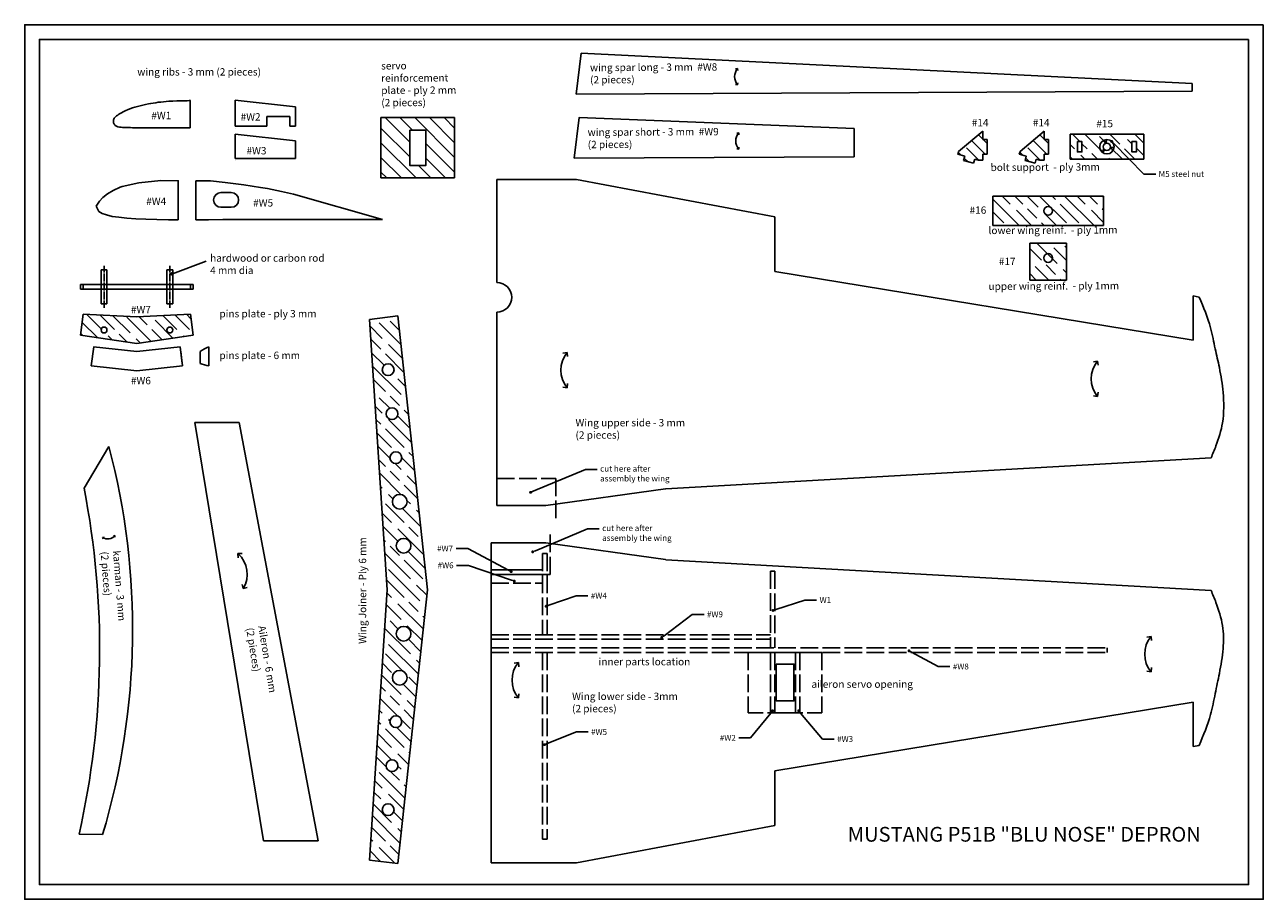
# Model space of a CAD drawing. Units: millimetres. Extents: x 2734 to 5339, y 1475 to 2087.
# Drawn here: x 4498 to 5339, y 1488 to 2082 of the extents above; entities that cross this region are included whole.
import ezdxf
from ezdxf import colors
from ezdxf.entities.mleader import LeaderData, LeaderLine
from ezdxf.math import Vec2, Vec3

# ---------------------------------------------------------------- set-up
doc = ezdxf.new("R2010")
doc.units = ezdxf.units.MM
doc.linetypes.add('ACAD_ISO02W100', pattern=[15, 12, -3])
doc.linetypes.add('ACAD_ISO04W100', pattern=[30, 24, -3, 0, -3])
doc.styles.get("Standard").update_dxf_attribs({"font": 'ARIAL.TTF'})

# ---------------------------------------------------------------- blocks, each defined once
blk = doc.blocks.new('_Dot')
at = {"color": 0, "linetype": 'ByBlock', "lineweight": -2}
blk.add_line((-0.5, 0), (-1, 0), dxfattribs=at)
at = {"color": 0, "linetype": 'ByBlock', "const_width": 0.5}
blk.add_lwpolyline([(-0.25, 0, 1), (0.25, 0, 1)], format="xyb", close=True, dxfattribs=at)

msp = doc.modelspace()

# ---------------------------------------------------------------- hatches: boundary and pattern name
h = msp.add_hatch()
h.set_pattern_fill('JIS_WOOD', color=256, scale=10, angle=90, style=0)
h.set_pattern_definition([(135, (-10.1384, 42.136), (-5, -5), [])])
h.paths.add_polyline_path([(4740.29, 1977.83), (4765.29, 1977.83), (4790.29, 1977.83), (4790.29, 2018.83), (4765.29, 2018.83), (4740.29, 2018.83)])
h.paths.add_polyline_path([(4759.79, 2010.33), (4770.79, 2010.33), (4770.79, 1986.33), (4759.79, 1986.33)], flags=16)
h = msp.add_hatch()
h.set_pattern_fill('GOST_WOOD', color=256, scale=3, angle=45)
h.paths.add_polyline_path([(5148.91, 1994.01), (5151.91, 1994.01), (5151.91, 2004.01), (5148.91, 2004.01), (5148.91, 2009.66), (5132.51, 1995.9), (5131.96, 1993.97), (5136.77, 1992.61), (5135.96, 1989.73), (5142.69, 1987.82), (5143.51, 1990.71), (5146.03, 1989.99), (5148.91, 1989.99)])
h = msp.add_hatch()
h.set_pattern_fill('GOST_WOOD', color=256, scale=3, angle=45)
h.set_pattern_definition([(135, (41.743, 0), (12.72792, 12.72792), [30, -6]), (135, (50.229, -9e-16), (12.72792, 12.72792), [18, -4.5, 9, -4.5]), (135, (60.835, -2.121), (12.72792, 12.72792), [30, -6])])
h.paths.add_polyline_path([(5193.65, 2004.01), (5190.65, 2004.01), (5190.65, 2009.66), (5174.25, 1995.9), (5173.7, 1993.97), (5178.52, 1992.61), (5177.7, 1989.73), (5184.43, 1987.82), (5185.25, 1990.71), (5187.77, 1989.99), (5190.65, 1989.99), (5190.65, 1994.01), (5193.65, 1994.01)])
h = msp.add_hatch()
h.set_pattern_fill('GOST_WOOD', color=256, scale=3, angle=45)
h.set_pattern_definition([(135, (5.522, -0.69), (12.72792, 12.72792), [30, -6]), (135, (14.007, -0.69), (12.72792, 12.72792), [18, -4.5, 9, -4.5]), (135, (24.614, -2.811), (12.72792, 12.72792), [30, -6])])
h.paths.add_polyline_path([(5258.22, 1990.53), (5258.22, 2007.53), (5208.22, 2007.53), (5208.22, 1990.53)])
h.paths.add_polyline_path([(5230.72, 1999.03, -1), (5235.72, 1999.03, -1)], flags=16)
h.paths.add_polyline_path([(5216.22, 1995.53), (5213.22, 1995.53), (5213.22, 2002.53), (5216.22, 2002.53)], flags=16)
h.paths.add_polyline_path([(5250.22, 2002.53), (5253.22, 2002.53), (5253.22, 1995.53), (5250.22, 1995.53)], flags=16)
h = msp.add_hatch()
h.set_pattern_fill('GOST_WOOD', color=256, scale=3, angle=45)
h.paths.add_polyline_path([(5230.96, 1945.54), (5230.96, 1965.54), (5155.76, 1965.54), (5155.76, 1945.54)])
h.paths.add_polyline_path([(5180.86, 1908.49), (5205.86, 1908.49), (5205.86, 1933.49), (5193.36, 1933.49), (5180.86, 1933.49)])
h = msp.add_hatch(color=256)
h.dxf.hatch_style = 1
edge = h.paths.add_edge_path()
edge.add_arc((4598.14, 1912.76), 0.723, 0, 360)
h = msp.add_hatch()
h.set_pattern_fill('GOST_WOOD', color=256, scale=3, angle=45)
h.set_pattern_definition([(135, (6218.116, -123.465), (12.72792, 12.72792), [30, -6]), (135, (6226.602, -123.465), (12.72792, 12.72792), [18, -4.5, 9, -4.5]), (135, (6237.208, -125.587), (12.72792, 12.72792), [30, -6])])
h.paths.add_polyline_path([(4574.55, 1883.42), (4538.07, 1885.38), (4536.31, 1871.1), (4574.55, 1865.42), (4612.79, 1871.1), (4611.03, 1885.38)])
h.paths.add_polyline_path([(4598.87, 1874.6, -1), (4594.87, 1874.6, -1)], flags=16)
h.paths.add_polyline_path([(4550.23, 1874.6, -1), (4554.23, 1874.6, -1)], flags=16)
h = msp.add_hatch()
h.set_pattern_fill('GOST_WOOD', color=256, scale=3, angle=45)
h.paths.add_polyline_path([(4751.7, 1884.1), (4732.44, 1881.73), (4744.48, 1698.15), (4732.44, 1514.56), (4751.7, 1512.2), (4771.98, 1698.15)])
h.paths.add_polyline_path([(4750.61, 1728.03, -1), (4760.61, 1728.03, -1)], flags=16)
h.paths.add_polyline_path([(4760.61, 1668.26, -1), (4750.61, 1668.26, -1)], flags=16)
h.paths.add_polyline_path([(4748, 1757.92, -1), (4758, 1757.92, -1)], flags=16)
h.paths.add_polyline_path([(4758, 1638.38, -1), (4748, 1638.38, -1)], flags=16)
h.paths.add_polyline_path([(4746.39, 1787.81, -1), (4754.39, 1787.81, -1)], flags=16)
h.paths.add_polyline_path([(4754.39, 1608.49, -1), (4746.39, 1608.49, -1)], flags=16)
h.paths.add_polyline_path([(4743.77, 1817.69, -1), (4751.77, 1817.69, -1)], flags=16)
h.paths.add_polyline_path([(4751.77, 1578.6, -1), (4743.77, 1578.6, -1)], flags=16)
h.paths.add_polyline_path([(4741.16, 1847.58, -1), (4749.16, 1847.58, -1)], flags=16)
h.paths.add_polyline_path([(4749.16, 1548.72, -1), (4741.16, 1548.72, -1)], flags=16)

# ---------------------------------------------------------------- linework, layer by layer
for p, q in [((4872.75, 2034.67), (4876.17, 2062.52)), ((4876.17, 2062.52), (5291.07, 2041.91)), ((4982.44, 2052.21), (4981.13, 2052.01)), ((4982.44, 2052.21), (4982.58, 2050.89)), ((5291.07, 2036.76), (4872.75, 2034.67)), ((4982.44, 2041.12), (4981.13, 2041.32)), ((4982.44, 2041.12), (4982.58, 2042.44)), ((5291.07, 2041.91), (5291.07, 2036.76)), ((4610.81, 2011.98), (4610.81, 2030.35)), ((4641.29, 2030.65), (4641.29, 2012.98)), ((4641.29, 2030.65), (4682.29, 2026.07)), ((4678.5, 2019.52), (4662.83, 2019.52)), ((4662.83, 2019.52), (4662.83, 2012.98)), ((4678.5, 2012.98), (4678.5, 2019.52)), ((4682.29, 2026.07), (4682.29, 2012.98)), ((4765.29, 2018.83), (4740.29, 2018.83)), ((4740.29, 2018.83), (4740.29, 1977.83)), ((4765.29, 2018.83), (4790.29, 2018.83)), ((4790.29, 2018.83), (4790.29, 1977.83)), ((4573.01, 2011.98), (4610.81, 2011.98)), ((4641.29, 2012.98), (4662.83, 2012.98)), ((4641.29, 2011.78), (4641.29, 2011.78)), ((4678.5, 2012.98), (4682.29, 2012.98)), ((5061.51, 1992.21), (5061.51, 2011.46)), ((4641.29, 2007.66), (4641.29, 1990.98)), ((4641.29, 2007.66), (4682.29, 2003.08)), ((4682.29, 2003.08), (4682.29, 1990.98)), ((4983.19, 2008.53), (4981.88, 2008.33)), ((4983.19, 2008.53), (4983.33, 2007.21)), ((5132.51, 1995.9), (5148.91, 2009.66)), ((5148.91, 2009.66), (5148.91, 2004.01)), ((5148.91, 2004.01), (5151.91, 2004.01)), ((5151.91, 2004.01), (5151.91, 1994.01)), ((5174.25, 1995.9), (5190.65, 2009.66)), ((5190.65, 2009.66), (5190.65, 2004.01)), ((5190.65, 2004.01), (5193.65, 2004.01)), ((5193.65, 2004.01), (5193.65, 1994.01)), ((5208.22, 2007.53), (5208.22, 1990.53)), ((5208.22, 2007.53), (5258.22, 2007.53)), ((5258.22, 2007.53), (5258.22, 1990.53)), ((4983.19, 1997.43), (4981.88, 1997.63)), ((4983.19, 1997.43), (4983.33, 1998.75)), ((5132.51, 1995.9), (5131.96, 1993.97)), ((5131.96, 1993.97), (5136.77, 1992.61)), ((5148.91, 1994.01), (5151.91, 1994.01)), ((5148.91, 1994.01), (5148.91, 1989.99)), ((5174.25, 1995.9), (5173.7, 1993.97)), ((5173.7, 1993.97), (5178.52, 1992.61)), ((5190.65, 1994.01), (5193.65, 1994.01)), ((5190.65, 1994.01), (5190.65, 1989.99)), ((4641.29, 1990.98), (4682.29, 1990.98)), ((4641.29, 1989.78), (4641.29, 1989.78)), ((5061.51, 1992.21), (4871.51, 1991.26)), ((5136.77, 1992.61), (5135.96, 1989.73)), ((5135.96, 1989.73), (5142.69, 1987.82)), ((5143.51, 1990.71), (5142.69, 1987.82)), ((5143.51, 1990.71), (5146.03, 1989.99)), ((5148.91, 1989.99), (5146.03, 1989.99)), ((5178.52, 1992.61), (5177.7, 1989.73)), ((5177.7, 1989.73), (5184.43, 1987.82)), ((5185.25, 1990.71), (5184.43, 1987.82)), ((5185.25, 1990.71), (5187.77, 1989.99)), ((5190.65, 1989.99), (5187.77, 1989.99)), ((5208.22, 1990.53), (5258.22, 1990.53)), ((4765.29, 1977.83), (4740.29, 1977.83)), ((4765.29, 1977.83), (4790.29, 1977.83)), ((4819.06, 1976.77), (4819.06, 1906.77)), ((4873.06, 1976.77), (4819.06, 1976.77)), ((5007.74, 1951.33), (4873.06, 1976.77)), ((4602.65, 1949.45), (4602.65, 1975.93)), ((4614.61, 1949.49), (4614.61, 1975.93)), ((4549.05, 1962.16), (4546.88, 1958.7)), ((4631.59, 1967.94), (4638.59, 1967.94)), ((5155.76, 1965.54), (5155.76, 1945.54)), ((5155.76, 1945.54), (5155.76, 1965.54)), ((5155.76, 1965.54), (5230.96, 1965.54)), ((5230.96, 1965.54), (5230.96, 1945.54)), ((4546.88, 1958.7), (4548.73, 1955.14)), ((4631.59, 1957.94), (4638.59, 1957.94)), ((5007.74, 1914.26), (5007.74, 1951.33)), ((4680.84, 1949.53), (4696.53, 1949.56)), ((5155.76, 1945.54), (5230.96, 1945.54)), ((5180.86, 1908.49), (5180.86, 1933.49)), ((5180.86, 1933.49), (5193.36, 1933.49)), ((5193.36, 1933.49), (5205.86, 1933.49)), ((5205.86, 1933.49), (5205.86, 1908.49)), ((4598.67, 1912.63), (4621.65, 1921.24)), ((4550.23, 1905.37), (4550.23, 1915.37)), ((4550.23, 1915.37), (4554.23, 1915.37)), ((4554.23, 1915.37), (4554.23, 1905.37)), ((4598.87, 1915.37), (4594.87, 1915.37)), ((4594.87, 1915.37), (4594.87, 1905.37)), ((4598.87, 1905.37), (4598.87, 1915.37)), ((5291.7, 1867.58), (5007.74, 1914.26)), ((4536.31, 1905.37), (4574.55, 1905.37)), ((4536.31, 1902.37), (4536.31, 1905.37)), ((4536.31, 1902.37), (4574.55, 1902.37)), ((4538.07, 1902.37), (4538.07, 1905.37)), ((4550.23, 1902.37), (4550.23, 1892.37)), ((4554.23, 1892.37), (4554.23, 1902.37)), ((4612.79, 1905.37), (4574.55, 1905.37)), ((4612.79, 1902.37), (4574.55, 1902.37)), ((4594.87, 1892.37), (4594.87, 1902.37)), ((4598.87, 1902.37), (4598.87, 1892.37)), ((4611.03, 1902.37), (4611.03, 1905.37)), ((4612.79, 1902.37), (4612.79, 1905.37)), ((5205.86, 1908.49), (5180.86, 1908.49)), ((4550.23, 1892.37), (4554.23, 1892.37)), ((4598.87, 1892.37), (4594.87, 1892.37)), ((5291.7, 1867.58), (5291.7, 1897.7)), ((4536.31, 1871.1), (4538.07, 1885.38)), ((4574.55, 1883.42), (4538.07, 1885.38)), ((4574.55, 1883.42), (4611.03, 1885.38)), ((4612.79, 1871.1), (4611.03, 1885.38)), ((4732.44, 1881.73), (4751.7, 1884.1)), ((4751.7, 1884.1), (4771.98, 1698.15)), ((4819.06, 1886.77), (4819.06, 1755.44)), ((4744.48, 1698.15), (4732.44, 1881.73)), ((4574.55, 1865.42), (4536.31, 1871.1)), ((4574.55, 1865.42), (4612.79, 1871.1)), ((4543.59, 1850.21), (4545.18, 1863.18)), ((4545.18, 1863.18), (4543.78, 1851.79)), ((4574.55, 1859.99), (4545.14, 1863.18)), ((4574.55, 1859.99), (4603.96, 1863.18)), ((4603.92, 1863.18), (4605.32, 1851.79)), ((4605.51, 1850.21), (4603.92, 1863.18)), ((4604.31, 1860.03), (4605.32, 1851.79)), ((4617.43, 1860.03), (4617.43, 1851.76)), ((4623.43, 1863.2), (4623.43, 1850.17)), ((4866.68, 1859.37), (4863.84, 1858.94)), ((4866.68, 1859.37), (4866.97, 1856.52)), ((4574.55, 1846.84), (4543.59, 1850.21)), ((4574.55, 1846.84), (4605.49, 1850.2)), ((4605.32, 1851.79), (4604.99, 1854.47)), ((5226.91, 1853.46), (5224.07, 1853.03)), ((5226.91, 1853.46), (5227.21, 1850.6)), ((4866.68, 1835.32), (4863.84, 1835.75)), ((4866.68, 1835.32), (4866.97, 1838.18)), ((5226.91, 1829.41), (5224.07, 1829.84)), ((5226.91, 1829.41), (5227.21, 1832.27)), ((4613.9, 1811.63), (4660.59, 1527.67)), ((4613.9, 1811.63), (4644.03, 1811.63)), ((4697.66, 1527.67), (4644.03, 1811.63)), ((4555.53, 1795.4), (4538.62, 1767.06)), ((4933.81, 1766.77), (5303.97, 1787.69)), ((4852.2, 1755.44), (4933.43, 1766.75)), ((4852.2, 1755.44), (4819.06, 1755.44)), ((4551.28, 1733.6), (4552.26, 1733.85)), ((4551.28, 1733.6), (4551.58, 1732.63)), ((4559.66, 1734.87), (4558.65, 1734.82)), ((4559.66, 1734.87), (4559.66, 1733.86)), ((4815.06, 1512.55), (4815.06, 1729.89)), ((4815.06, 1729.89), (4852.2, 1729.89)), ((4852.2, 1729.89), (4933.43, 1718.58)), ((4643.18, 1722.65), (4643.32, 1719.78)), ((4643.18, 1722.65), (4646.05, 1722.65)), ((4850.06, 1722.77), (4853.06, 1722.77)), ((4933.81, 1718.56), (5303.97, 1697.64)), ((4815.06, 1711.55), (4850.06, 1711.55)), ((4815.06, 1708.55), (4855.06, 1708.55)), ((5004.74, 1710.86), (5007.74, 1710.68)), ((4646.78, 1698.87), (4646.06, 1701.65)), ((4646.78, 1698.87), (4649.52, 1699.72)), ((4744.48, 1698.15), (4732.44, 1514.56)), ((4751.7, 1512.2), (4771.98, 1698.15)), ((5263.21, 1666.45), (5260.37, 1666.02)), ((5263.21, 1666.45), (5263.5, 1663.59)), ((5233.38, 1655.59), (5233.38, 1658.59)), ((4833.59, 1648.71), (4830.75, 1648.28)), ((4833.59, 1648.71), (4833.88, 1645.85)), ((5263.21, 1642.39), (5260.37, 1642.82)), ((5263.21, 1642.39), (5263.5, 1645.25)), ((4833.59, 1624.66), (4830.75, 1625.09)), ((4833.59, 1624.66), (4833.88, 1627.52)), ((5291.7, 1621.75), (5007.74, 1575.07)), ((5291.7, 1621.75), (5291.7, 1591.63)), ((5007.74, 1575.07), (5007.74, 1537.99)), ((4535.27, 1532.08), (4551.27, 1531.86)), ((5007.74, 1537.99), (4873.06, 1512.55)), ((4660.59, 1527.67), (4697.66, 1527.67)), ((4732.44, 1514.56), (4751.7, 1512.2)), ((4873.06, 1512.55), (4815.06, 1512.55))]:
    msp.add_line(p, q)
at = {"ltscale": 2}
for p, q in [((5231.26, 2003.51), (5232.22, 2001.32)), ((5232.22, 2001.32), (5233.22, 2003.92)), ((5231.74, 1997.02), (5228.98, 1996.58)), ((5230.32, 1995.09), (5231.74, 1997.02)), ((5238.08, 1998.49), (5235.7, 1998.75)), ((5235.7, 1998.75), (5237.46, 1996.58)), ((4680.83, 1966.93), (4741.36, 1949.52))]:
    msp.add_line(p, q, dxfattribs=at)
at = {"color": 252, "linetype": 'ACAD_ISO04W100', "ltscale": 0.2}
for p, q in [((4552.23, 1889.74), (4552.23, 1918.27)), ((4596.87, 1889.74), (4596.87, 1918.27))]:
    msp.add_line(p, q, dxfattribs=at)
at = {"color": 252, "linetype": 'ACAD_ISO02W100', "ltscale": 0.1}
for p, q in [((4550.23, 1902.37), (4550.23, 1905.37)), ((4554.23, 1902.37), (4554.23, 1905.37)), ((4594.87, 1902.37), (4594.87, 1905.37)), ((4598.87, 1902.37), (4598.87, 1905.37))]:
    msp.add_line(p, q, dxfattribs=at)
at = {"linetype": 'ACAD_ISO02W100'}
for p, q in [((4819.06, 1773.77), (4859.06, 1773.77)), ((4859.06, 1773.77), (4859.06, 1745.9)), ((4855.06, 1708.55), (4855.06, 1738.14)), ((4850.06, 1722.77), (4850.06, 1667.59)), ((4853.06, 1722.77), (4853.06, 1667.59)), ((4815.06, 1708.55), (4849.26, 1708.55)), ((5004.74, 1710.86), (5004.74, 1658.59)), ((5007.74, 1710.68), (5007.74, 1658.59)), ((4815.06, 1702.55), (4849.26, 1702.55)), ((4815.06, 1667.59), (5004.74, 1667.59)), ((4815.06, 1664.59), (5004.74, 1664.59)), ((4815.06, 1658.59), (5233.38, 1658.59)), ((4815.06, 1655.59), (5233.38, 1655.59)), ((4850.06, 1655.59), (4850.06, 1528.74)), ((4853.06, 1655.59), (4853.06, 1528.74)), ((5004.74, 1655.59), (5004.74, 1614.59)), ((5007.74, 1655.59), (5007.74, 1614.59)), ((5021.74, 1655.59), (5021.74, 1614.59)), ((5024.74, 1655.59), (5024.74, 1614.59)), ((5004.74, 1614.59), (5007.74, 1614.59)), ((5021.74, 1614.59), (5024.74, 1614.59))]:
    msp.add_line(p, q, dxfattribs=at)
at = {"color": 254, "linetype": 'ACAD_ISO02W100'}
for p, q in [((5014.74, 1655.59), (4989.74, 1655.59)), ((4989.74, 1655.59), (4989.74, 1614.59)), ((5014.74, 1655.59), (5039.74, 1655.59)), ((5039.74, 1655.59), (5039.74, 1614.59)), ((5014.74, 1614.59), (4989.74, 1614.59)), ((5014.74, 1614.59), (5039.74, 1614.59))]:
    msp.add_line(p, q, dxfattribs=at)
for points in [[(5339.39, 2081.91), (5339.39, 1487.91), (4498.39, 1487.91), (4498.39, 2081.91)], [(5329.39, 2071.91), (5329.39, 1497.91), (4508.39, 1497.91), (4508.39, 2071.91)], [(4759.79, 2010.33), (4770.79, 2010.33), (4770.79, 1986.33), (4759.79, 1986.33)], [(5213.22, 2002.53), (5216.22, 2002.53), (5216.22, 1995.53), (5213.22, 1995.53)], [(5250.22, 2002.53), (5253.22, 2002.53), (5253.22, 1995.53), (5250.22, 1995.53)], [(5008.74, 1647.59), (5020.74, 1647.59), (5020.74, 1622.59), (5008.74, 1622.59)]]:
    msp.add_lwpolyline(points, close=True)
for points in [[(4871.51, 1991.26), (4874.91, 2019.01), (5061.51, 2011.46)], [(4564.57, 1971.96), (4575.84, 1974.48), (4590.82, 1976.02), (4602.65, 1975.93), (4602.65, 1949.49)], [(4614.61, 1975.93), (4624.53, 1975.82), (4634.48, 1974.68)], [(4634.48, 1974.68), (4647.04, 1973.15), (4658.41, 1971.45)], [(5295.88, 1896.91), (5291.7, 1897.7)], [(5295.88, 1592.42), (5291.7, 1591.63)], [(4853.06, 1528.74), (4850.06, 1528.74)]]:
    msp.add_lwpolyline(points)
at = {"linetype": 'Continuous'}
for points in [[(4564.57, 1971.96, 0), (4563.19, 1971.48, 0), (4558.45, 1969.4, 0), (4554.48, 1967.1, 0), (4551.34, 1964.55, 0), (4549.05, 1962.16, 0), (4548.65, 1961.6, 0)], [(4680.83, 1966.93, 0), (4672.63, 1968.71, 0), (4663.22, 1970.59, 0), (4658.41, 1971.45, 0)], [(4548.73, 1955.14, 0), (4548.76, 1955.09, 0), (4550.9, 1953.66, 0), (4553.9, 1952.69, 0), (4557.73, 1951.78, 0), (4562.37, 1951.11, 0), (4567.77, 1950.56, 0), (4573.89, 1950.11, 0), (4580.68, 1949.77, 0), (4588.08, 1949.56, 0), (4596.04, 1949.47, 0), (4602.65, 1949.45, 0)], [(4614.61, 1949.49, 0), (4623.16, 1949.5, 0), (4632.97, 1949.52, 0), (4741.36, 1949.52, 0)]]:
    msp.add_polyline3d(points, dxfattribs=at)
at = {"ltscale": 2}
msp.add_circle((5233.22, 1999.03), 4.89, dxfattribs=at)
for centre, radius in [((5233.22, 1999.03), 2.5), ((5233.22, 1999.03), 2.5), ((5233.22, 1999.03), 2.5), ((5193.36, 1955.54), 3), ((5193.36, 1923.49), 3), ((4598.14, 1912.76), 0.723), ((4552.23, 1874.6), 2), ((4596.87, 1874.6), 2), ((4745.16, 1847.58), 4), ((4747.77, 1817.69), 4), ((4750.39, 1787.81), 4), ((4753, 1757.92), 5), ((4755.61, 1728.03), 5), ((4755.61, 1668.26), 5), ((4753, 1638.38), 5), ((4750.39, 1608.49), 4), ((4747.77, 1578.6), 4), ((4745.16, 1548.72), 4)]:
    msp.add_circle(centre, radius)
at = {"ltscale": 0.5}
msp.add_circle((5233.22, 1999.03), 2.5, dxfattribs=at)
for centre, radius, start, end in [((4989.18, 2046.67), 8.73, 140.53981, 219.46019), ((4989.93, 2002.98), 8.73, 140.53981, 219.46019), ((4631.59, 1962.94), 5, 90, 270), ((4638.59, 1962.94), 5, 270, 90), ((4819.06, 1896.77), 10, 270, 90), ((4668.93, 1769.82), 103.88, 115.97793, 119.72134), ((4881.29, 1847.35), 18.92, 140.53981, 219.46019), ((4668.94, 2033.42), 188.82, 254.16953, 256.05355), ((5241.52, 1841.44), 18.92, 140.53981, 219.46019), ((4083.79, 1671.21), 487.81, 343.40045, 14.74869), ((3978.16, 1657.54), 571.07, 347.30935, 11.05676), ((4554.7, 1739.33), 6.67, 239.15036, 318.07073), ((4630.54, 1708.57), 18.92, 329.15036, 48.07073), ((5277.82, 1654.42), 18.92, 140.53981, 219.46019), ((4848.2, 1636.68), 18.92, 140.53981, 219.46019)]:
    msp.add_arc(centre, radius, start, end)
msp.add_open_spline([(4610.81, 2030.35), (4612.02, 2030.36), (4596.96, 2030.38), (4581.91, 2028.33), (4569.54, 2025.24), (4562.84, 2021.51), (4560.64, 2019.95)], degree=3, knots=[0, 0, 0, 0, 17.365189, 30.152027, 44.290152, 52.807405, 52.807405, 52.807405, 52.807405])
for points in [[(4560.64, 2019.95), (4558.86, 2017.83), (4558.74, 2015.4), (4559.83, 2013.59), (4563.83, 2012.31), (4567.58, 2012.08), (4573.01, 2011.98)], [(5303.97, 1787.69), (5307.27, 1795.85), (5311.74, 1811.55), (5312.13, 1832.2), (5309.61, 1849.02), (5306.78, 1861.69), (5303.62, 1876.04), (5295.88, 1896.91)], [(5303.97, 1697.64), (5307.27, 1689.48), (5311.74, 1673.78), (5312.13, 1658.13), (5309.61, 1641.31), (5306.78, 1627.64), (5303.62, 1613.29), (5295.88, 1592.42)]]:
    msp.add_spline(points, degree=3)

# ---------------------------------------------------------------- texts
at = {"char_height": 5, "attachment_point": 1}
for s, width, insert in [('wing ribs - 3 mm (2 pieces)', 186.1966, (4574.81, 2052.4)), ('#W1', 26.4222, (4584.32, 2022.78)), ('#W2', 26.4222, (4644.96, 2021.84)), ('#14', 26.4222, (5141.49, 2017.96)), ('#14', 26.4222, (5182.94, 2017.96)), ('#15', 26.4222, (5226.05, 2017.27)), ('#W3', 26.4222, (4648.95, 1998.84)), ('#W4', 26.4222, (4580.87, 1964.51)), ('#W5', 26.4222, (4653.47, 1963.42)), ('#16', 26.4222, (5139.98, 1958.48)), ('hardwood or carbon rod\\P4 mm dia', 186.1966, (4624.28, 1925.96)), ('#17', 26.4222, (5159.84, 1923.67)), ('#W7', 26.4222, (4570.48, 1890.97)), ('pins plate - ply 3 mm', 186.1966, (4630.57, 1888.16)), ('pins plate - 6 mm', 186.1966, (4630.57, 1859.83)), ('#W6', 26.4222, (4570.48, 1842.71)), ('Wing upper side - 3 mm\\P(2 pieces)', 186.1966, (4872.37, 1814.09)), ('inner parts location', 186.1966, (4888.04, 1651.77)), ('aileron servo opening', 186.1966, (5032.62, 1636.51)), ('Wing lower side - 3mm\\P(2 pieces)', 186.1966, (4870.05, 1628.24))]:
    msp.add_mtext_dynamic_manual_height_columns(s, width=width, gutter_width=12.5, heights=[0], dxfattribs=dict(at, insert=insert))
for s, width, insert, rotation in [('servo reinforcement plate - ply 2 mm\\P(2 pieces)', 58.1601, (4740.39, 2056.51), 0.28623), ('wing spar long - 3 mm  #W8\\P(2 pieces)', 186.1966, (4882.23, 2055.34), 0.28623), ('wing spar short - 3 mm  #W9\\P(2 pieces)', 186.1966, (4880.62, 2011.39), 0.28623), ('bolt support  - ply 3mm', 186.1966, (5154.23, 1987.52), 0.28623), ('lower wing reinf.  - ply 1mm', 186.1966, (5152.84, 1944.7), 0.28623), ('upper wing reinf.  - ply 1mm', 186.1966, (5152.84, 1906.75), 0.28623), ('Wing Joiner - Ply 6 mm', 89.281, (4725.24, 1661.39), 90), ('karman - 3 mm\\P(2 pieces)', 186.1966, (4563.24, 1724.93), 274.41172), ('Aileron - 6 mm\\P(2 pieces)', 186.1966, (4661.81, 1674.12), 279.47076)]:
    msp.add_mtext_dynamic_manual_height_columns(s, width=width, gutter_width=12.5, heights=[0], dxfattribs=dict(at, insert=insert, rotation=rotation))
at = {"insert": (5057.28, 1537.02), "char_height": 10, "attachment_point": 1}
msp.add_mtext_dynamic_manual_height_columns('{\\fArial|b1|i0|c0|p34;\\C150;MUSTANG P51B "BLU NOSE" DEPRON}', width=355.5495, gutter_width=12.5, heights=[0], dxfattribs=at).dxf.set("width", 534.9483)

# ---------------------------------------------------------------- leaders
ml = msp.add_multileader_mtext('Standard')
ml.set_content('M5 steel nut', color=256)
ml.set_leader_properties()
ml.set_arrow_properties(name='DOT')
ml.build(insert=Vec2(0, 0))
ml.multileader.update_dxf_attribs({"arrow_head_size": 2})
ctx = ml.context
ctx.base_point, ctx.arrow_head_size, ctx.plane_origin = Vec3(5266.39, 1980.48), 2, Vec3(5236.53, 2002.64)
notes = []
notes.append((ctx, [(0, (1, 1, 0), (5258.39, 1980.48), (1, 0), 8, [(0, [(5236.53, 2002.64)], 0, [])])]))
ctx.mtext.insert, ctx.mtext.flow_direction = Vec3(5268.39, 1982.51), 5
ml = msp.add_multileader_mtext('Standard')
ml.set_content('cut here after\\Passembly the wing', color=256)
ml.set_leader_properties()
ml.set_arrow_properties(name='DOT')
ml.build(insert=Vec2(0, 0))
ml.multileader.update_dxf_attribs({"arrow_head_size": 2})
ctx = ml.context
ctx.base_point, ctx.arrow_head_size, ctx.plane_origin = Vec3(4887.09, 1779.78), 2, Vec3(4841.88, 1764.29)
notes.append((ctx, [(0, (1, 1, 0), (4879.09, 1779.78), (1, 0), 8, [(0, [(4841.88, 1764.29)], 0, [])])]))
ctx.mtext.insert, ctx.mtext.flow_direction = Vec3(4889.09, 1782.37), 5
ml = msp.add_multileader_mtext('Standard')
ml.set_content('cut here after\\Passembly the wing', color=256)
ml.set_leader_properties()
ml.set_arrow_properties(name='DOT')
ml.build(insert=Vec2(0, 0))
ml.multileader.update_dxf_attribs({"arrow_head_size": 2})
ctx = ml.context
ctx.base_point, ctx.arrow_head_size, ctx.plane_origin = Vec3(4888.51, 1739.4), 2, Vec3(4843.3, 1723.91)
notes.append((ctx, [(0, (1, 1, 0), (4880.51, 1739.4), (1, 0), 8, [(0, [(4843.3, 1723.91)], 0, [])])]))
ctx.mtext.insert, ctx.mtext.flow_direction = Vec3(4890.51, 1741.98), 5
ml = msp.add_multileader_mtext('Standard')
ml.set_content('#W7', color=256)
ml.set_leader_properties()
ml.set_arrow_properties(name='DOT')
ml.build(insert=Vec2(0, 0))
ml.multileader.update_dxf_attribs({"arrow_head_size": 2})
ctx = ml.context
ctx.base_point, ctx.arrow_head_size, ctx.plane_origin = Vec3(4776.05, 1726.1), 2, Vec3(4828.69, 1710.42)
ctx.text_align_type = 2
notes.append((ctx, [(0, (1, 1, 0), (4799.23, 1726.1), (-1, 0), 8, [(0, [(4828.69, 1710.42)], 0, [])])]))
ctx.mtext.insert, ctx.mtext.alignment, ctx.mtext.flow_direction = Vec3(4789.23, 1728.13), 3, 5
ml = msp.add_multileader_mtext('Standard')
ml.set_content('#W6', color=256)
ml.set_leader_properties()
ml.set_arrow_properties(name='DOT')
ml.build(insert=Vec2(0, 0))
ml.multileader.update_dxf_attribs({"arrow_head_size": 2})
ctx = ml.context
ctx.base_point, ctx.arrow_head_size, ctx.plane_origin = Vec3(4776.44, 1714.67), 2, Vec3(4830.82, 1704.04)
ctx.text_align_type = 2
notes.append((ctx, [(0, (1, 1, 0), (4799.61, 1714.67), (-1, 0), 8, [(0, [(4830.82, 1704.04)], 0, [])])]))
ctx.mtext.insert, ctx.mtext.alignment, ctx.mtext.flow_direction = Vec3(4789.61, 1716.7), 3, 5
ml = msp.add_multileader_mtext('Standard')
ml.set_content('#W4', color=256)
ml.set_leader_properties()
ml.set_arrow_properties(name='DOT')
ml.build(insert=Vec2(0, 0))
ml.multileader.update_dxf_attribs({"arrow_head_size": 2})
ctx = ml.context
ctx.base_point, ctx.arrow_head_size, ctx.plane_origin = Vec3(4880.79, 1694.01), 2, Vec3(4852.45, 1686.92)
notes.append((ctx, [(0, (1, 1, 0), (4872.79, 1694.01), (1, 0), 8, [(0, [(4852.45, 1686.92)], 0, [])])]))
ctx.mtext.insert, ctx.mtext.flow_direction = Vec3(4882.79, 1696.05), 5
ml = msp.add_multileader_mtext('Standard')
ml.set_content('W1', color=256)
ml.set_leader_properties()
ml.set_arrow_properties(name='DOT')
ml.build(insert=Vec2(0, 0))
ml.multileader.update_dxf_attribs({"arrow_head_size": 2})
ctx = ml.context
ctx.base_point, ctx.arrow_head_size, ctx.plane_origin = Vec3(5036.13, 1691.15), 2, Vec3(5006.48, 1684.11)
notes.append((ctx, [(0, (1, 1, 0), (5028.13, 1691.15), (1, 0), 8, [(0, [(5006.48, 1684.11)], 0, [])])]))
ctx.mtext.insert, ctx.mtext.flow_direction = Vec3(5038.13, 1693.15), 5
ml = msp.add_multileader_mtext('Standard')
ml.set_content('#W9', color=256)
ml.set_leader_properties()
ml.set_arrow_properties(name='DOT')
ml.build(insert=Vec2(0, 0))
ml.multileader.update_dxf_attribs({"arrow_head_size": 2})
ctx = ml.context
ctx.base_point, ctx.arrow_head_size, ctx.plane_origin = Vec3(4959.64, 1681.4), 2, Vec3(4930.9, 1665.69)
notes.append((ctx, [(0, (1, 1, 0), (4951.64, 1681.4), (1, 0), 8, [(0, [(4930.9, 1665.69)], 0, [])])]))
ctx.mtext.insert, ctx.mtext.flow_direction = Vec3(4961.64, 1683.43), 5
ml = msp.add_multileader_mtext('Standard')
ml.set_content('#W8', color=256)
ml.set_leader_properties()
ml.set_arrow_properties(name='DOT')
ml.build(insert=Vec2(0, 0))
ml.multileader.update_dxf_attribs({"arrow_head_size": 2})
ctx = ml.context
ctx.base_point, ctx.arrow_head_size, ctx.plane_origin = Vec3(5126.61, 1645.96), 2, Vec3(5098.86, 1656.66)
notes.append((ctx, [(0, (1, 1, 0), (5118.61, 1645.96), (1, 0), 8, [(0, [(5098.86, 1656.66)], 0, [])])]))
ctx.mtext.insert, ctx.mtext.flow_direction = Vec3(5128.61, 1648), 5
ml = msp.add_multileader_mtext('Standard')
ml.set_content('#W2', color=256)
ml.set_leader_properties()
ml.set_arrow_properties(name='DOT')
ml.build(insert=Vec2(0, 0))
ml.multileader.update_dxf_attribs({"arrow_head_size": 2})
ctx = ml.context
ctx.base_point, ctx.arrow_head_size, ctx.plane_origin = Vec3(4968.1, 1597.49), 2, Vec3(5006.22, 1615.93)
ctx.text_align_type = 2
notes.append((ctx, [(0, (1, 1, 0), (4991.23, 1597.49), (-1, 0), 8, [(0, [(5006.22, 1615.93)], 0, [])])]))
ctx.mtext.insert, ctx.mtext.alignment, ctx.mtext.flow_direction = Vec3(4981.23, 1599.53), 3, 5
ml = msp.add_multileader_mtext('Standard')
ml.set_content('#W3', color=256)
ml.set_leader_properties()
ml.set_arrow_properties(name='DOT')
ml.build(insert=Vec2(0, 0))
ml.multileader.update_dxf_attribs({"arrow_head_size": 2})
ctx = ml.context
ctx.base_point, ctx.arrow_head_size, ctx.plane_origin = Vec3(5048.04, 1596.73), 2, Vec3(5023.9, 1615.93)
notes.append((ctx, [(0, (1, 1, 0), (5040.04, 1596.73), (1, 0), 8, [(0, [(5023.9, 1615.93)], 0, [])])]))
ctx.mtext.insert, ctx.mtext.flow_direction = Vec3(5050.04, 1598.76), 5
ml = msp.add_multileader_mtext('Standard')
ml.set_content('#W5', color=256)
ml.set_leader_properties()
ml.set_arrow_properties(name='DOT')
ml.build(insert=Vec2(0, 0))
ml.multileader.update_dxf_attribs({"arrow_head_size": 2})
ctx = ml.context
ctx.base_point, ctx.arrow_head_size, ctx.plane_origin = Vec3(4880.95, 1601.55), 2, Vec3(4851.35, 1592.91)
notes.append((ctx, [(0, (1, 1, 0), (4872.95, 1601.55), (1, 0), 8, [(0, [(4851.35, 1592.91)], 0, [])])]))
ctx.mtext.insert, ctx.mtext.flow_direction = Vec3(4882.95, 1603.58), 5
for ctx, leaders in notes:
    for number, flags, end, landing, length, lines in leaders:
        leader = LeaderData()
        leader.index, (leader.has_last_leader_line, leader.has_dogleg_vector, leader.attachment_direction) = number, flags
        leader.last_leader_point, leader.dogleg_vector, leader.dogleg_length = Vec3(end), Vec3(landing), length
        for number, points, colour, breaks in lines:
            line = LeaderLine()
            line.index, line.vertices, line.color, line.breaks = number, Vec3.list(points), colors.encode_raw_color(colour), breaks
            leader.lines.append(line)
        ctx.leaders.append(leader)

doc.saveas('drawing.dxf')
